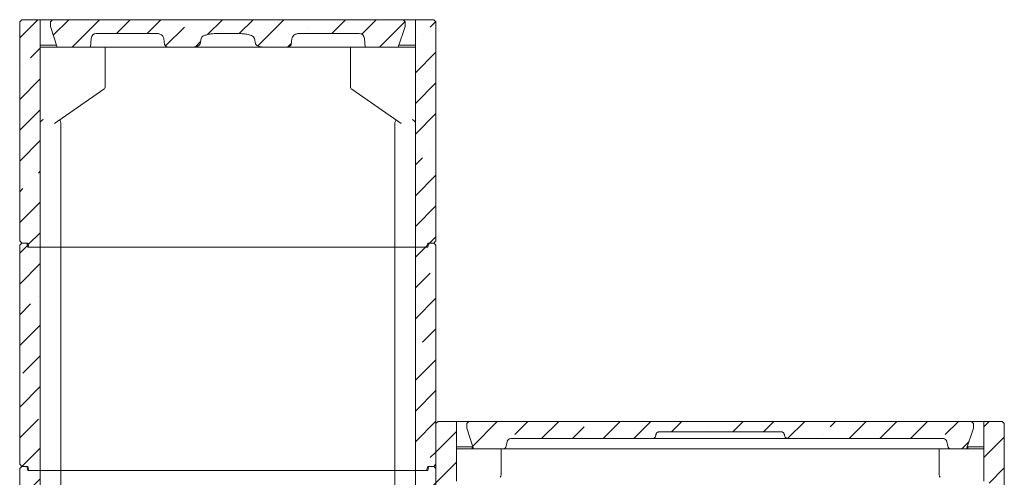
# Model space of a CAD drawing. Extents: x -5562 to -384, y 1693 to 4706.
# Drawn here: x -1967 to -529, y 4038 to 4706 of the extents above; entities that cross this region are included whole.
import ezdxf

# ---------------------------------------------------------------- set-up
doc = ezdxf.new("R2010")
doc.units = 0
doc.header["$LTSCALE"] = 5
pattern_1 = [(45, (-6014.57, 811.42), (-44.9013, 44.9013), []), (45, (-5969.67, 811.42), (-44.9013, 44.9013), [79.375, -15.875, 0, -15.875])]

msp = doc.modelspace()

# ---------------------------------------------------------------- hatches: boundary and pattern name
at = {"linetype": 'Continuous', "lineweight": 5}
h = msp.add_hatch(dxfattribs=at)
h.set_pattern_fill('ANSI35', scale=10, style=0)
h.set_pattern_definition(pattern_1)
h.paths.add_polyline_path([(-1964, 4380.1), (-1955, 4380.1), (-1953.4, 4374.1), (-1937, 4374.1), (-1937, 4706.1), (-1964, 4706.1), (-1967, 4703.1), (-1967, 4383.1)], flags=0)
h = msp.add_hatch(dxfattribs=at)
h.set_pattern_fill('ANSI35', scale=10, style=0)
h.set_pattern_definition(pattern_1)
edge = h.paths.add_edge_path(flags=0)
edge.add_line((-1912, 4666.1), (-1863.7, 4666.1))
edge.add_line((-1863.7, 4666.1), (-1862.6, 4678.8))
edge.add_arc((-1854.6, 4678.1), 8, 90, 175, ccw=False)
edge.add_line((-1854.6, 4686.1), (-1767.5, 4686.1))
edge.add_spline(control_points=[(-1767.5, 4686.1), (-1766.5, 4686.1), (-1765.4, 4686), (-1764.4, 4685.7), (-1762.8, 4685.4), (-1761.3, 4684.8), (-1760, 4683.9), (-1759.2, 4683.3), (-1758.5, 4682.7), (-1757.9, 4681.9), (-1757.5, 4681.3), (-1757.1, 4680.7), (-1756.9, 4680), (-1756.7, 4679.6), (-1756.6, 4679.2), (-1756.6, 4678.8)], knot_values=[0.011111, 0.011111, 0.011111, 0.011111, 0.014248, 0.014248, 0.014248, 0.019085, 0.019085, 0.019085, 0.021873, 0.021873, 0.021873, 0.024109, 0.024109, 0.024109, 0.025312, 0.025312, 0.025312, 0.025312], weights=[1, 1, 1, 1, 1, 1, 1, 1, 1, 1, 1, 1, 1, 1, 1, 1], degree=3, periodic=0)
edge.add_spline(control_points=[(-1756.6, 4678.8), (-1756.5, 4677.7), (-1756.3, 4676.5), (-1756.2, 4675.4), (-1756, 4673.8), (-1755.8, 4672.2), (-1755.6, 4670.7)], knot_values=[0.238633, 0.238633, 0.238633, 0.238633, 0.242042, 0.242042, 0.242042, 0.246828, 0.246828, 0.246828, 0.246828], weights=[1, 1, 1, 1, 1, 1, 1], degree=3, periodic=0)
edge.add_spline(control_points=[(-1755.6, 4670.7), (-1755.6, 4670.4), (-1755.5, 4670.1), (-1755.4, 4669.9), (-1755.2, 4669.5), (-1755, 4669.1), (-1754.8, 4668.7), (-1754.6, 4668.5), (-1754.5, 4668.4), (-1754.3, 4668.2), (-1753.9, 4667.7), (-1753.3, 4667.4), (-1752.7, 4667.1), (-1751.8, 4666.6), (-1750.9, 4666.3), (-1750, 4666.2), (-1749.4, 4666.1), (-1748.9, 4666.1), (-1748.4, 4666.1)], knot_values=[0.037505, 0.037505, 0.037505, 0.037505, 0.03832, 0.03832, 0.03832, 0.039644, 0.039644, 0.039644, 0.040303, 0.040303, 0.040303, 0.042346, 0.042346, 0.042346, 0.045226, 0.045226, 0.045226, 0.046839, 0.046839, 0.046839, 0.046839], weights=[1, 1, 1, 1, 1, 1, 1, 1, 1, 1, 1, 1, 1, 1, 1, 1, 1, 1, 1], degree=3, periodic=0)
edge.add_line((-1748.4, 4666.1), (-1714.8, 4666.1))
edge.add_spline(control_points=[(-1714.8, 4666.1), (-1712.7, 4666.1), (-1710.6, 4666.4), (-1708.6, 4667), (-1707.5, 4667.3), (-1706.4, 4667.8), (-1705.4, 4668.4), (-1705, 4668.7), (-1704.5, 4669.1), (-1704.2, 4669.5), (-1704, 4669.7), (-1703.8, 4670), (-1703.7, 4670.3), (-1703.6, 4670.4), (-1703.6, 4670.5), (-1703.6, 4670.7)], knot_values=[0.011312, 0.011312, 0.011312, 0.011312, 0.017699, 0.017699, 0.017699, 0.021227, 0.021227, 0.021227, 0.022875, 0.022875, 0.022875, 0.023832, 0.023832, 0.023832, 0.024182, 0.024182, 0.024182, 0.024182], weights=[1, 1, 1, 1, 1, 1, 1, 1, 1, 1, 1, 1, 1, 1, 1, 1], degree=3, periodic=0)
edge.add_spline(control_points=[(-1703.6, 4670.7), (-1703, 4673.4), (-1702.4, 4676.1), (-1701.8, 4678.8)], knot_values=[0.12357, 0.12357, 0.12357, 0.12357, 0.131902, 0.131902, 0.131902, 0.131902], weights=[1, 1, 1, 1], degree=3, periodic=0)
edge.add_spline(control_points=[(-1701.8, 4678.8), (-1701.7, 4678.9), (-1701.7, 4679.1), (-1701.7, 4679.2), (-1701.5, 4679.6), (-1701.3, 4680), (-1701, 4680.4), (-1700.5, 4681), (-1699.9, 4681.4), (-1699.3, 4681.9), (-1698.1, 4682.7), (-1696.7, 4683.3), (-1695.3, 4683.7), (-1689.5, 4685.7), (-1683.1, 4685.8), (-1676.9, 4686), (-1672.3, 4686.1), (-1667.6, 4686.1), (-1663, 4686.1), (-1657.6, 4686.1), (-1652.3, 4686.1), (-1647, 4685.9), (-1642.5, 4685.8), (-1637.9, 4685.5), (-1633.5, 4684.5), (-1631.3, 4684), (-1629.1, 4683.4), (-1627.2, 4682.2), (-1626.5, 4681.8), (-1625.8, 4681.3), (-1625.3, 4680.7), (-1624.9, 4680.4), (-1624.7, 4680), (-1624.5, 4679.6), (-1624.3, 4679.3), (-1624.2, 4679.1), (-1624.2, 4678.8)], knot_values=[0.125916, 0.125916, 0.125916, 0.125916, 0.126321, 0.126321, 0.126321, 0.127678, 0.127678, 0.127678, 0.129855, 0.129855, 0.129855, 0.134265, 0.134265, 0.134265, 0.152833, 0.152833, 0.152833, 0.1668, 0.1668, 0.1668, 0.1828, 0.1828, 0.1828, 0.196337, 0.196337, 0.196337, 0.203158, 0.203158, 0.203158, 0.205536, 0.205536, 0.205536, 0.206928, 0.206928, 0.206928, 0.20777, 0.20777, 0.20777, 0.20777], weights=[1, 1, 1, 1, 1, 1, 1, 1, 1, 1, 1, 1, 1, 1, 1, 1, 1, 1, 1, 1, 1, 1, 1, 1, 1, 1, 1, 1, 1, 1, 1, 1, 1, 1, 1, 1, 1], degree=3, periodic=0)
edge.add_spline(control_points=[(-1624.2, 4678.8), (-1623.6, 4676.1), (-1623, 4673.4), (-1622.4, 4670.7)], knot_values=[0.330025, 0.330025, 0.330025, 0.330025, 0.338261, 0.338261, 0.338261, 0.338261], weights=[1, 1, 1, 1], degree=3, periodic=0)
edge.add_spline(control_points=[(-1622.4, 4670.7), (-1622.3, 4670.4), (-1622.2, 4670.2), (-1622.1, 4670.1), (-1622, 4669.8), (-1621.8, 4669.6), (-1621.6, 4669.4), (-1621.1, 4668.8), (-1620.5, 4668.4), (-1619.8, 4668), (-1618.9, 4667.5), (-1617.8, 4667.1), (-1616.7, 4666.8), (-1614.9, 4666.3), (-1613, 4666.1), (-1611.2, 4666.1)], knot_values=[0.04828, 0.04828, 0.04828, 0.04828, 0.04891, 0.04891, 0.04891, 0.049752, 0.049752, 0.049752, 0.052015, 0.052015, 0.052015, 0.055339, 0.055339, 0.055339, 0.060977, 0.060977, 0.060977, 0.060977], weights=[1, 1, 1, 1, 1, 1, 1, 1, 1, 1, 1, 1, 1, 1, 1, 1], degree=3, periodic=0)
edge.add_line((-1611.2, 4666.1), (-1577.6, 4666.1))
edge.add_spline(control_points=[(-1577.6, 4666.1), (-1576.8, 4666.1), (-1576.1, 4666.2), (-1575.4, 4666.3), (-1574.5, 4666.5), (-1573.6, 4666.8), (-1572.9, 4667.3), (-1572.3, 4667.6), (-1571.8, 4668), (-1571.4, 4668.5), (-1571.1, 4668.8), (-1570.9, 4669.2), (-1570.7, 4669.5), (-1570.5, 4669.9), (-1570.4, 4670.3), (-1570.4, 4670.7)], knot_values=[0.008805, 0.008805, 0.008805, 0.008805, 0.011019, 0.011019, 0.011019, 0.013785, 0.013785, 0.013785, 0.015744, 0.015744, 0.015744, 0.01701, 0.01701, 0.01701, 0.01818, 0.01818, 0.01818, 0.01818], weights=[1, 1, 1, 1, 1, 1, 1, 1, 1, 1, 1, 1, 1, 1, 1, 1], degree=3, periodic=0)
edge.add_spline(control_points=[(-1570.4, 4670.7), (-1570.2, 4672.2), (-1570, 4673.8), (-1569.8, 4675.4), (-1569.6, 4676.5), (-1569.5, 4677.7), (-1569.3, 4678.8)], knot_values=[0.237275, 0.237275, 0.237275, 0.237275, 0.242061, 0.242061, 0.242061, 0.24547, 0.24547, 0.24547, 0.24547], weights=[1, 1, 1, 1, 1, 1, 1], degree=3, periodic=0)
edge.add_spline(control_points=[(-1569.3, 4678.8), (-1569.3, 4679.2), (-1569.2, 4679.6), (-1569.1, 4680), (-1568.8, 4680.9), (-1568.3, 4681.6), (-1567.7, 4682.3), (-1567.1, 4683.1), (-1566.2, 4683.7), (-1565.3, 4684.3), (-1564.1, 4685), (-1562.7, 4685.5), (-1561.4, 4685.8), (-1560.4, 4686), (-1559.4, 4686.1), (-1558.4, 4686.1)], knot_values=[0.057527, 0.057527, 0.057527, 0.057527, 0.058806, 0.058806, 0.058806, 0.061388, 0.061388, 0.061388, 0.064547, 0.064547, 0.064547, 0.068785, 0.068785, 0.068785, 0.071728, 0.071728, 0.071728, 0.071728], weights=[1, 1, 1, 1, 1, 1, 1, 1, 1, 1, 1, 1, 1, 1, 1, 1], degree=3, periodic=0)
edge.add_line((-1558.4, 4686.1), (-1471.3, 4686.1))
edge.add_arc((-1471.3, 4678.1), 8, 5, 90, ccw=False)
edge.add_line((-1463.3, 4678.8), (-1462.2, 4666.1))
edge.add_line((-1462.2, 4666.1), (-1414, 4666.1))
edge.add_line((-1414, 4666.1), (-1404, 4696.1))
edge.add_line((-1404, 4696.1), (-1404, 4703.1))
edge.add_line((-1404, 4703.1), (-1407, 4706.1))
edge.add_line((-1407, 4706.1), (-1919, 4706.1))
edge.add_line((-1919, 4706.1), (-1922, 4703.1))
edge.add_line((-1922, 4703.1), (-1922, 4696.1))
edge.add_line((-1922, 4696.1), (-1912, 4666.1))
h = msp.add_hatch(dxfattribs=at)
h.set_pattern_fill('ANSI35', scale=10, style=0)
h.set_pattern_definition(pattern_1)
h.paths.add_polyline_path([(-1389, 4374.1), (-1372.6, 4374.1), (-1371, 4380.1), (-1362, 4380.1), (-1359, 4383.1), (-1359, 4703.1), (-1362, 4706.1), (-1389, 4706.1)], flags=0)
h = msp.add_hatch(dxfattribs=at)
h.set_pattern_fill('ANSI35', scale=10, style=0)
h.set_pattern_definition(pattern_1)
h.paths.add_polyline_path([(-1953.4, 4048.1), (-1937, 4048.1), (-1937, 4374.1), (-1955, 4374.1), (-1956.6, 4380.1), (-1964, 4380.1), (-1967, 4377.1), (-1967, 4057.1), (-1964, 4054.1), (-1955, 4054.1)], flags=0)
h = msp.add_hatch(dxfattribs=at)
h.set_pattern_fill('ANSI35', scale=10, style=0)
h.set_pattern_definition(pattern_1)
h.paths.add_polyline_path([(-1389, 4048.1), (-1372.6, 4048.1), (-1371, 4054.1), (-1362, 4054.1), (-1359, 4057.1), (-1359, 4377.1), (-1362, 4380.1), (-1369.4, 4380.1), (-1371, 4374.1), (-1389, 4374.1)], flags=0)
h = msp.add_hatch(dxfattribs=at)
h.set_pattern_fill('ANSI35', scale=10, style=0)
h.set_pattern_definition(pattern_1)
edge = h.paths.add_edge_path(flags=0)
edge.add_line((-1329, 4119.6), (-1356, 4119.6))
edge.add_line((-1356, 4119.6), (-1359, 4116.6))
edge.add_line((-1359, 4116.6), (-1359, 3729.6))
edge.add_line((-1359, 3729.6), (-1356, 3726.6))
edge.add_line((-1356, 3726.6), (-1341, 3726.6))
edge.add_line((-1341, 3726.6), (-1341, 4026.6))
edge.add_arc((-1338, 4026.6), 3, 90, 180, ccw=False)
edge.add_line((-1338, 4029.6), (-1332, 4029.6))
edge.add_arc((-1332, 4032.6), 3, 270, 360)
edge.add_line((-1329, 4032.6), (-1329, 4119.6))
h = msp.add_hatch(dxfattribs=at)
h.set_pattern_fill('ANSI35', scale=10, style=0)
h.set_pattern_definition(pattern_1)
edge = h.paths.add_edge_path(flags=0)
edge.add_line((-1311, 4119.6), (-1314, 4116.6))
edge.add_line((-1314, 4116.6), (-1314, 4109.6))
edge.add_line((-1314, 4109.6), (-1304, 4079.6))
edge.add_line((-1304, 4079.6), (-1261.2, 4079.6))
edge.add_arc((-1261.2, 4084.6), 5, 270, 348)
edge.add_line((-1256.3, 4083.5), (-1254.8, 4090.6))
edge.add_arc((-1249.9, 4089.6), 5, 90, 168, ccw=False)
edge.add_line((-1249.9, 4094.6), (-1043.1, 4094.6))
edge.add_spline(control_points=[(-1043.1, 4094.6), (-1042.9, 4094.6), (-1042.7, 4094.6), (-1042.5, 4094.6), (-1041.9, 4094.7), (-1041.4, 4094.9), (-1040.9, 4095.1), (-1040.5, 4095.3), (-1040.2, 4095.4), (-1040, 4095.7), (-1039.5, 4096), (-1039.1, 4096.4), (-1038.8, 4096.9), (-1038.5, 4097.4), (-1038.3, 4097.9), (-1038.2, 4098.4), (-1038.2, 4098.5), (-1038.1, 4098.6), (-1038.1, 4098.7)], knot_values=[0.029264, 0.029264, 0.029264, 0.029264, 0.029857, 0.029857, 0.029857, 0.031554, 0.031554, 0.031554, 0.032603, 0.032603, 0.032603, 0.034296, 0.034296, 0.034296, 0.035987, 0.035987, 0.035987, 0.036269, 0.036269, 0.036269, 0.036269], weights=[1, 1, 1, 1, 1, 1, 1, 1, 1, 1, 1, 1, 1, 1, 1, 1, 1, 1, 1], degree=3, periodic=0)
edge.add_spline(control_points=[(-1038.1, 4098.7), (-1038, 4099.3), (-1037.9, 4099.9), (-1037.8, 4100.5)], knot_values=[0.15425, 0.15425, 0.15425, 0.15425, 0.156014, 0.156014, 0.156014, 0.156014], weights=[1, 1, 1, 1], degree=3, periodic=0)
edge.add_spline(control_points=[(-1037.8, 4100.5), (-1037.7, 4101), (-1037.6, 4101.4), (-1037.3, 4101.9), (-1037.2, 4102.2), (-1037, 4102.5), (-1036.8, 4102.8), (-1036.4, 4103.2), (-1036, 4103.6), (-1035.5, 4103.9), (-1035, 4104.2), (-1034.5, 4104.4), (-1033.9, 4104.5), (-1033.6, 4104.6), (-1033.2, 4104.6), (-1032.9, 4104.6)], knot_values=[0.028733, 0.028733, 0.028733, 0.028733, 0.030245, 0.030245, 0.030245, 0.031282, 0.031282, 0.031282, 0.032963, 0.032963, 0.032963, 0.034644, 0.034644, 0.034644, 0.035682, 0.035682, 0.035682, 0.035682], weights=[1, 1, 1, 1, 1, 1, 1, 1, 1, 1, 1, 1, 1, 1, 1, 1], degree=3, periodic=0)
edge.add_line((-1032.9, 4104.6), (-855, 4104.6))
edge.add_spline(control_points=[(-855, 4104.6), (-854.6, 4104.6), (-854.1, 4104.5), (-853.6, 4104.4), (-853.1, 4104.2), (-852.6, 4104), (-852.1, 4103.6), (-851.7, 4103.3), (-851.2, 4102.9), (-850.9, 4102.4), (-850.6, 4102), (-850.4, 4101.4), (-850.2, 4100.9), (-850.2, 4100.8), (-850.1, 4100.6), (-850.1, 4100.5)], knot_values=[0.005276, 0.005276, 0.005276, 0.005276, 0.006725, 0.006725, 0.006725, 0.008408, 0.008408, 0.008408, 0.01009, 0.01009, 0.01009, 0.01177, 0.01177, 0.01177, 0.012229, 0.012229, 0.012229, 0.012229], weights=[1, 1, 1, 1, 1, 1, 1, 1, 1, 1, 1, 1, 1, 1, 1, 1], degree=3, periodic=0)
edge.add_spline(control_points=[(-850.1, 4100.5), (-850, 4099.9), (-849.9, 4099.3), (-849.8, 4098.7)], knot_values=[0.162359, 0.162359, 0.162359, 0.162359, 0.164122, 0.164122, 0.164122, 0.164122], weights=[1, 1, 1, 1], degree=3, periodic=0)
edge.add_spline(control_points=[(-849.8, 4098.7), (-849.8, 4098.6), (-849.8, 4098.5), (-849.7, 4098.4), (-849.6, 4097.9), (-849.4, 4097.3), (-849.1, 4096.9), (-848.9, 4096.6), (-848.7, 4096.3), (-848.4, 4096.1), (-848, 4095.7), (-847.6, 4095.3), (-847, 4095.1), (-846.5, 4094.8), (-846, 4094.7), (-845.4, 4094.6), (-845.2, 4094.6), (-845.1, 4094.6), (-844.9, 4094.6)], knot_values=[0.029547, 0.029547, 0.029547, 0.029547, 0.029859, 0.029859, 0.029859, 0.031552, 0.031552, 0.031552, 0.032606, 0.032606, 0.032606, 0.034303, 0.034303, 0.034303, 0.036001, 0.036001, 0.036001, 0.036552, 0.036552, 0.036552, 0.036552], weights=[1, 1, 1, 1, 1, 1, 1, 1, 1, 1, 1, 1, 1, 1, 1, 1, 1, 1, 1], degree=3, periodic=0)
edge.add_line((-844.9, 4094.6), (-618, 4094.6))
edge.add_arc((-618, 4089.6), 5, 12, 90, ccw=False)
edge.add_line((-613.1, 4090.6), (-611.6, 4083.5))
edge.add_arc((-606.7, 4084.6), 5, 192, 270)
edge.add_line((-606.7, 4079.6), (-584, 4079.6))
edge.add_line((-584, 4079.6), (-574, 4109.6))
edge.add_line((-574, 4109.6), (-574, 4116.6))
edge.add_line((-574, 4116.6), (-577, 4119.6))
edge.add_line((-577, 4119.6), (-1311, 4119.6))
h = msp.add_hatch(dxfattribs=at)
h.set_pattern_fill('ANSI35', scale=10, style=0)
h.set_pattern_definition(pattern_1)
edge = h.paths.add_edge_path(flags=0)
edge.add_line((-532, 4119.6), (-559, 4119.6))
edge.add_line((-559, 4119.6), (-559, 4032.6))
edge.add_arc((-556, 4032.6), 3, 180, 270)
edge.add_line((-556, 4029.6), (-550, 4029.6))
edge.add_arc((-550, 4026.6), 3, 0, 90, ccw=False)
edge.add_line((-547, 4026.6), (-547, 3726.6))
edge.add_line((-547, 3726.6), (-532, 3726.6))
edge.add_line((-532, 3726.6), (-529, 3729.6))
edge.add_line((-529, 3729.6), (-529, 4116.6))
edge.add_line((-529, 4116.6), (-532, 4119.6))
h = msp.add_hatch(dxfattribs=at)
h.set_pattern_fill('ANSI35', scale=10, style=0)
h.set_pattern_definition(pattern_1)
h.paths.add_polyline_path([(-1956.6, 4054.1), (-1964, 4054.1), (-1967, 4051.1), (-1967, 3731.1), (-1964, 3728.1), (-1953, 3728.1), (-1951.4, 3722.1), (-1937, 3722.1), (-1937, 4048.1), (-1955, 4048.1)], flags=0)
h = msp.add_hatch(dxfattribs=at)
h.set_pattern_fill('ANSI35', scale=10, style=0)
h.set_pattern_definition(pattern_1)
h.paths.add_polyline_path([(-1362, 4054.1), (-1369.4, 4054.1), (-1371, 4048.1), (-1389, 4048.1), (-1389, 3722.1), (-1374.6, 3722.1), (-1373, 3728.1), (-1362, 3728.1), (-1359, 3731.1), (-1359, 4051.1)], flags=0)

# ---------------------------------------------------------------- linework, layer by layer
at = {"color": 7, "linetype": 'Continuous', "lineweight": 5}
for p, q in [((-1967, 4703.1), (-1964, 4706.1)), ((-1967, 4703.1), (-1967, 4383.1)), ((-1964, 4706.1), (-1937, 4706.1)), ((-1937, 4706.1), (-1937, 4374.1)), ((-1919, 4706.1), (-1937, 4706.1)), ((-1922, 4703.1), (-1919, 4706.1)), ((-1922, 4703.1), (-1922, 4696.1)), ((-1407, 4706.1), (-1919, 4706.1)), ((-1407, 4706.1), (-1404, 4703.1)), ((-1389, 4706.1), (-1407, 4706.1)), ((-1404, 4696.1), (-1404, 4703.1)), ((-1389, 4374.1), (-1389, 4706.1)), ((-1389, 4706.1), (-1362, 4706.1)), ((-1362, 4706.1), (-1359, 4703.1)), ((-1359, 4383.1), (-1359, 4703.1)), ((-1912, 4666.1), (-1922, 4696.1)), ((-1404, 4696.1), (-1414, 4666.1)), ((-1863.7, 4666.1), (-1862.6, 4678.8)), ((-1767.5, 4686.1), (-1854.6, 4686.1)), ((-1703.6, 4670.7), (-1701.8, 4678.8)), ((-1624.2, 4678.8), (-1622.4, 4670.7)), ((-1471.3, 4686.1), (-1558.4, 4686.1)), ((-1463.3, 4678.8), (-1462.2, 4666.1)), ((-1937, 4669.1), (-1913, 4669.1)), ((-1937, 4666.1), (-1932, 4666.1)), ((-1932, 4666.1), (-1912, 4666.1)), ((-1863.7, 4666.1), (-1912, 4666.1)), ((-1861.5, 4666.1), (-1863.7, 4666.1)), ((-1861.5, 4666.1), (-1852.9, 4666.1)), ((-1843.8, 4666.1), (-1852.9, 4666.1)), ((-1843.8, 4666.1), (-1748.4, 4666.1)), ((-1842, 4666.1), (-1842, 4609)), ((-1714.8, 4666.1), (-1748.4, 4666.1)), ((-1611.2, 4666.1), (-1714.8, 4666.1)), ((-1577.6, 4666.1), (-1611.2, 4666.1)), ((-1577.6, 4666.1), (-1482.1, 4666.1)), ((-1484, 4609), (-1484, 4666.1)), ((-1473, 4666.1), (-1482.1, 4666.1)), ((-1473, 4666.1), (-1464.4, 4666.1)), ((-1462.2, 4666.1), (-1464.4, 4666.1)), ((-1414, 4666.1), (-1462.2, 4666.1)), ((-1394, 4666.1), (-1414, 4666.1)), ((-1389, 4669.1), (-1413, 4669.1)), ((-1394, 4666.1), (-1389, 4666.1)), ((-1844.1, 4604.6), (-1915.9, 4554.7)), ((-1842, 4609), (-1842, 4608.7)), ((-1484, 4608.7), (-1484, 4609)), ((-1410, 4554.7), (-1481.8, 4604.6)), ((-1907, 4554.8), (-1907, 4374.1)), ((-1419, 4374.1), (-1419, 4554.8)), ((-1964, 4380.1), (-1967, 4383.1)), ((-1967, 4377.1), (-1964, 4380.1)), ((-1967, 4377.1), (-1967, 4057.1)), ((-1964, 4380.1), (-1955, 4380.1)), ((-1964, 4380.1), (-1956.6, 4380.1)), ((-1955, 4374.1), (-1956.6, 4380.1)), ((-1955, 4380.1), (-1953.4, 4374.1)), ((-1955, 4374.1), (-1937, 4374.1)), ((-1937, 4374.1), (-1953.4, 4374.1)), ((-1937, 4374.1), (-1907, 4374.1)), ((-1937, 4374.1), (-1937, 4048.1)), ((-1907, 4374.1), (-1782, 4374.1)), ((-1907, 4374.1), (-1907, 4048.1)), ((-1419, 4374.1), (-1907, 4374.1)), ((-1543.9, 4374.1), (-1419, 4374.1)), ((-1419, 4374.1), (-1389, 4374.1)), ((-1419, 4048.1), (-1419, 4374.1)), ((-1372.6, 4374.1), (-1389, 4374.1)), ((-1389, 4048.1), (-1389, 4374.1)), ((-1389, 4374.1), (-1371, 4374.1)), ((-1372.6, 4374.1), (-1371, 4380.1)), ((-1371, 4380.1), (-1362, 4380.1)), ((-1369.4, 4380.1), (-1371, 4374.1)), ((-1369.4, 4380.1), (-1362, 4380.1)), ((-1359, 4383.1), (-1362, 4380.1)), ((-1362, 4380.1), (-1359, 4377.1)), ((-1359, 4057.1), (-1359, 4377.1)), ((-1359, 4116.6), (-1356, 4119.6)), ((-1359, 4116.6), (-1359, 3729.6)), ((-1356, 4119.6), (-1329, 4119.6)), ((-1329, 4119.6), (-1329, 4032.6)), ((-1311, 4119.6), (-1329, 4119.6)), ((-1314, 4116.6), (-1311, 4119.6)), ((-1314, 4116.6), (-1314, 4109.6)), ((-577, 4119.6), (-1311, 4119.6)), ((-577, 4119.6), (-574, 4116.6)), ((-559, 4119.6), (-577, 4119.6)), ((-574, 4109.6), (-574, 4116.6)), ((-559, 4032.6), (-559, 4119.6)), ((-559, 4119.6), (-532, 4119.6)), ((-532, 4119.6), (-529, 4116.6)), ((-529, 3729.6), (-529, 4116.6)), ((-1304, 4079.6), (-1314, 4109.6)), ((-1038.1, 4098.7), (-1037.8, 4100.5)), ((-855, 4104.6), (-1032.9, 4104.6)), ((-850.1, 4100.5), (-849.8, 4098.7)), ((-574, 4109.6), (-584, 4079.6)), ((-1256.3, 4083.5), (-1254.8, 4090.6)), ((-1043.1, 4094.6), (-1249.9, 4094.6)), ((-844.9, 4094.6), (-1043.1, 4094.6)), ((-618, 4094.6), (-844.9, 4094.6)), ((-613.1, 4090.6), (-611.6, 4083.5)), ((-1329, 4082.6), (-1306, 4082.6)), ((-1329, 4079.6), (-1324, 4079.6)), ((-1324, 4079.6), (-1304, 4079.6)), ((-1306, 4082.6), (-1306, 4079.6)), ((-1306, 4082.6), (-1305, 4082.6)), ((-1261.2, 4079.6), (-1304, 4079.6)), ((-1264, 4079.6), (-1264, 4041.7)), ((-1236.8, 4079.6), (-1261.2, 4079.6)), ((-631.2, 4079.6), (-1236.8, 4079.6)), ((-624, 4079.6), (-631.2, 4079.6)), ((-624, 4041.7), (-624, 4079.6)), ((-624, 4079.6), (-619, 4079.6)), ((-619, 4079.6), (-607.8, 4079.6)), ((-584, 4079.6), (-606.7, 4079.6)), ((-584, 4079.6), (-564, 4079.6)), ((-583, 4082.6), (-582, 4082.6)), ((-582, 4082.6), (-582, 4079.6)), ((-582, 4082.6), (-559, 4082.6)), ((-564, 4079.6), (-559, 4079.6)), ((-1964, 4054.1), (-1967, 4057.1)), ((-1359, 4057.1), (-1362, 4054.1)), ((-1967, 4051.1), (-1964, 4054.1)), ((-1967, 4051.1), (-1967, 3731.1)), ((-1964, 4054.1), (-1955, 4054.1)), ((-1964, 4054.1), (-1956.6, 4054.1)), ((-1955, 4048.1), (-1956.6, 4054.1)), ((-1955, 4054.1), (-1953.4, 4048.1)), ((-1955, 4048.1), (-1937, 4048.1)), ((-1937, 4048.1), (-1953.4, 4048.1)), ((-1937, 4048.1), (-1907, 4048.1)), ((-1937, 4048.1), (-1937, 3722.1)), ((-1907, 4048.1), (-1419, 4048.1)), ((-1907, 4048.1), (-1907, 3722.1)), ((-1419, 4048.1), (-1389, 4048.1)), ((-1419, 4015.7), (-1419, 4048.1)), ((-1372.6, 4048.1), (-1389, 4048.1)), ((-1389, 3722.1), (-1389, 4048.1)), ((-1389, 4048.1), (-1371, 4048.1)), ((-1372.6, 4048.1), (-1371, 4054.1)), ((-1371, 4054.1), (-1362, 4054.1)), ((-1369.4, 4054.1), (-1371, 4048.1)), ((-1369.4, 4054.1), (-1362, 4054.1)), ((-1362, 4054.1), (-1359, 4051.1)), ((-1359, 3731.1), (-1359, 4051.1))]:
    msp.add_line(p, q, dxfattribs=at)
for centre, radius, start, end in [((-1854.6, 4678.1), 8, 90, 175), ((-1471.3, 4678.1), 8, 5, 90), ((-1847, 4608.7), 5, 304.7891, 0), ((-1479, 4608.7), 5, 180, 235.2109), ((-1249.9, 4089.6), 5, 90, 168), ((-618, 4089.6), 5, 12, 90), ((-1261.2, 4084.6), 5, 270, 348), ((-606.7, 4084.6), 5, 192, 270), ((-1269, 4041.7), 5, 315, 0), ((-619, 4041.7), 5, 180, 225)]:
    msp.add_arc(centre, radius, start, end, dxfattribs=at)
for centre, major_axis, ratio, start_param, end_param in [((-1932, 4556.3), (4.66, 2.44), 0.742004, 1.200677, 2.356194), ((-1904.9, 4556.3), (-2.85, 4.11), 0.358001, 0, 1.155517), ((-1421, 4556.3), (2.85, 4.11), 0.358001, 5.127668, 6.283185), ((-1394, 4556.3), (4.66, -2.44), 0.742004, 0.785398, 1.940915), ((-1932, 4551.4), (-3.54, 6.76), 0.522908, 0.370119, 0.785398), ((-1912, 4551.4), (3.54, 6.76), 0.522908, 5.497787, 5.913066), ((-1414, 4551.4), (-3.54, 6.76), 0.522908, 0.370119, 0.785398), ((-1394, 4551.4), (3.54, 6.76), 0.522908, 5.497787, 5.913066)]:
    msp.add_ellipse(centre, major_axis=major_axis, ratio=ratio, start_param=start_param, end_param=end_param, dxfattribs=at)
for points, knots in [([(-1767.5, 4686.1), (-1766.5, 4686), (-1764.6, 4685.9), (-1762.1, 4685.1), (-1759.8, 4683.9), (-1757.9, 4682.2), (-1756.9, 4680.3), (-1756.7, 4679.2), (-1756.6, 4678.8)], [0, 0, 0, 0, 0.220681, 0.390621, 0.56026, 0.757069, 0.914985, 1, 1, 1, 1]), ([(-1755.6, 4670.7), (-1755.8, 4672.2), (-1756.1, 4674.9), (-1756.5, 4677.7), (-1756.6, 4678.8)], [0, 0, 0, 0, 0.583998, 1, 1, 1, 1]), ([(-1701.8, 4678.8), (-1701.7, 4678.9), (-1701.6, 4679.5), (-1700.9, 4680.7), (-1699.4, 4681.9), (-1697.4, 4683), (-1694.1, 4684.2), (-1689.3, 4685.3), (-1683.1, 4685.8), (-1674.4, 4686.1), (-1662.3, 4686.1), (-1650, 4686.1), (-1640.2, 4685.6), (-1634.6, 4684.9), (-1630.2, 4683.7), (-1627.4, 4682.5), (-1625.4, 4681), (-1624.5, 4679.8), (-1624.3, 4679.1), (-1624.2, 4678.8)], [0, 0, 0, 0, 0.005053, 0.021857, 0.048737, 0.075891, 0.103123, 0.178223, 0.253857, 0.329514, 0.500043, 0.695224, 0.777773, 0.860155, 0.901824, 0.943293, 0.972483, 0.989621, 1, 1, 1, 1]), ([(-1569.3, 4678.8), (-1569.5, 4677.7), (-1569.8, 4674.9), (-1570.2, 4672.2), (-1570.4, 4670.7)], [0, 0, 0, 0, 0.416002, 1, 1, 1, 1]), ([(-1569.3, 4678.8), (-1569.3, 4679.2), (-1569, 4680.5), (-1567.7, 4682.5), (-1565.7, 4684.2), (-1563.4, 4685.2), (-1561.1, 4685.9), (-1559.4, 4686), (-1558.4, 4686.1)], [0, 0, 0, 0, 0.090911, 0.272481, 0.494704, 0.643809, 0.793062, 1, 1, 1, 1]), ([(-1748.4, 4666.1), (-1748.9, 4666.1), (-1750.4, 4666.2), (-1752.5, 4666.8), (-1754, 4667.9), (-1754.9, 4668.9), (-1755.4, 4669.7), (-1755.5, 4670.4), (-1755.6, 4670.7)], [0, 0, 0, 0, 0.17263, 0.480011, 0.698681, 0.770085, 0.912454, 1, 1, 1, 1]), ([(-1703.6, 4670.7), (-1703.6, 4670.5), (-1703.7, 4670.1), (-1704.3, 4669.3), (-1705.9, 4668), (-1708.4, 4666.9), (-1711.6, 4666.2), (-1713.7, 4666.1), (-1714.8, 4666.1)], [0, 0, 0, 0, 0.027548, 0.102485, 0.231217, 0.505441, 0.752639, 1, 1, 1, 1]), ([(-1611.2, 4666.1), (-1612.1, 4666.1), (-1614, 4666.2), (-1616.9, 4666.8), (-1619.6, 4667.7), (-1621.4, 4669), (-1622.1, 4670), (-1622.3, 4670.5), (-1622.4, 4670.7)], [0, 0, 0, 0, 0.221217, 0.442368, 0.704812, 0.883083, 0.950089, 1, 1, 1, 1]), ([(-1570.4, 4670.7), (-1570.4, 4670.3), (-1570.6, 4669.5), (-1571.5, 4668.3), (-1573, 4667), (-1575.2, 4666.2), (-1576.8, 4666.1), (-1577.6, 4666.1)], [0, 0, 0, 0, 0.125397, 0.261258, 0.470294, 0.764628, 1, 1, 1, 1]), ([(-1038.1, 4098.7), (-1038.1, 4098.6), (-1038.3, 4098), (-1038.8, 4096.8), (-1039.8, 4095.7), (-1041, 4095), (-1042.1, 4094.6), (-1042.9, 4094.6), (-1043.1, 4094.6)], [0, 0, 0, 0, 0.040561, 0.281508, 0.522582, 0.673352, 0.915079, 1, 1, 1, 1]), ([(-1037.8, 4100.5), (-1037.7, 4100.9), (-1037.5, 4101.8), (-1036.7, 4103), (-1035.5, 4103.9), (-1034.1, 4104.5), (-1033.2, 4104.6), (-1032.9, 4104.6)], [0, 0, 0, 0, 0.217261, 0.367604, 0.609076, 0.85054, 1, 1, 1, 1]), ([(-855, 4104.6), (-854.6, 4104.5), (-853.5, 4104.5), (-852, 4103.7), (-850.9, 4102.5), (-850.3, 4101.3), (-850.2, 4100.6), (-850.1, 4100.5)], [0, 0, 0, 0, 0.208388, 0.450331, 0.692081, 0.933536, 1, 1, 1, 1]), ([(-844.9, 4094.6), (-845.1, 4094.6), (-845.8, 4094.6), (-847.1, 4095), (-848.3, 4095.9), (-849.2, 4097), (-849.7, 4098), (-849.8, 4098.6), (-849.8, 4098.7)], [0, 0, 0, 0, 0.079025, 0.320772, 0.562492, 0.714052, 0.955095, 1, 1, 1, 1])]:
    msp.add_open_spline(points, degree=3, knots=knots, dxfattribs=at)

doc.saveas('drawing.dxf')
